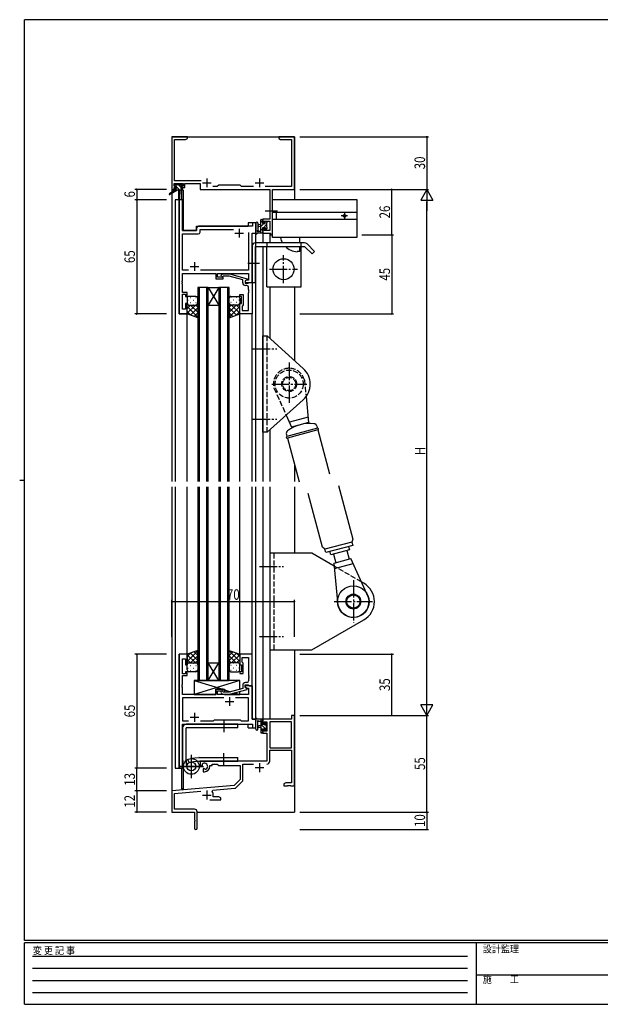
# Model space of a CAD drawing. Extents: x 0 to 793, y 0 to 564.
# Drawn here: x 0 to 331, y 0 to 561 of the extents above; entities that cross this region are included whole.
import ezdxf

# ---------------------------------------------------------------- set-up
doc = ezdxf.new("R2010")
doc.units = 0
doc.header["$MEASUREMENT"] = 0
for name, pattern in [('HIDDEN', [0.375, 0.25, -0.125]), ('YCENTER_1', [13, 10, -1, 1, -1]), ('YHIDDEN_1', [4, 3, -1])]:
    doc.linetypes.add(name, pattern=pattern)
for name, color, linetype in [('YKK_11', 7, 'CONTINUOUS'), ('YKK_12', 2, 'CONTINUOUS'), ('YKK_13', 4, 'CONTINUOUS'), ('YKK_D', 6, 'CONTINUOUS'), ('YKK_ZWAK', 7, 'CONTINUOUS')]:
    doc.layers.add(name, color=color, linetype=linetype)
doc.styles.add('TEXT-B', font='extslim2.shx', dxfattribs={"width": 0.8, "bigfont": 'extfont2.shx'})
doc.styles.add('YKK_OSSTYLE1', font='romans.shx', dxfattribs={"width": 0.9, "bigfont": 'EXTFONT.SHX'})

# ---------------------------------------------------------------- blocks, each defined once
blk = doc.blocks.new('A201')
at = {"layer": 'YKK_ZWAK', "color": 254, "linetype": 'Continuous'}
for p, q in [((571, 410), (21, 410)), ((21, 35), (21, 410)), ((19, 222.5), (21, 222.5)), ((571, 35), (21, 35)), ((544, 34), (21, 34)), ((21, 9), (21, 34)), ((205, 34), (205, 9)), ((21, 9), (544, 9))]:
    blk.add_line(p, q, dxfattribs=at)
at = {"layer": 'YKK_ZWAK', "color": 131, "linetype": 'HIDDEN'}
for p, q in [((24.28, 28.63), (201.57, 28.63)), ((24.28, 23.68), (201.57, 23.68)), ((24.28, 18.74), (201.57, 18.74)), ((24.28, 13.79), (201.57, 13.79))]:
    blk.add_line(p, q, dxfattribs=at)
at = {"layer": 'YKK_ZWAK', "color": 131, "linetype": 'Continuous'}
blk.add_line((205, 21), (297, 21), dxfattribs=at)
at = {"layer": 'YKK_ZWAK', "color": 131, "linetype": 'Continuous', "style": 'YKK_OSSTYLE1', "width": 0.9}
for s, p in [('変 更 記 事', (24.37, 29.39)), ('設計監理', (207.69, 30.05)), ('施\u3000\u3000工', (207.69, 17.68))]:
    blk.add_text(s, height=3, dxfattribs=at).set_placement(p)

msp = doc.modelspace()

# ---------------------------------------------------------------- linework, layer by layer
at = {"layer": 'YKK_11', "color": 0, "linetype": 'ByBlock'}
for p, q in [((95.74, 494.64), (86.74, 494.64)), ((86.74, 494.64), (86.74, 464.64)), ((95.74, 493.64), (95.74, 494.64)), ((151.28, 494.64), (147.74, 494.64)), ((147.74, 494.64), (147.74, 493.64)), ((151.47, 494.52), (151.28, 494.64)), ((152.02, 494.52), (151.47, 494.52)), ((152.2, 494.64), (152.02, 494.52)), ((152.28, 494.64), (152.2, 494.64)), ((152.47, 494.52), (152.28, 494.64)), ((153.02, 494.52), (152.47, 494.52)), ((153.2, 494.64), (153.02, 494.52)), ((156.74, 494.64), (153.2, 494.64)), ((156.74, 464.64), (156.74, 494.64)), ((88.37, 469.57), (88.37, 493.01)), ((88.37, 493.01), (94.65, 493.01)), ((94.65, 493.01), (95.74, 493.64)), ((147.74, 493.64), (148.83, 493.01)), ((148.83, 493.01), (155.11, 493.01)), ((155.11, 493.01), (155.11, 466.27)), ((88.04, 466.44), (88.04, 467.94)), ((88.04, 467.94), (93.24, 467.94)), ((89.14, 466.44), (88.04, 466.44)), ((103.59, 469.57), (88.37, 469.57)), ((89.14, 465.64), (89.14, 466.44)), ((93.24, 466.44), (92.14, 466.44)), ((92.14, 466.44), (92.14, 465.64)), ((93.24, 467.94), (93.24, 466.44)), ((94.24, 465.64), (94.24, 467.94)), ((94.24, 467.94), (102.94, 467.94)), ((102.94, 467.94), (102.94, 464.64)), ((112.67, 466.27), (110.09, 466.27)), ((113.54, 467.14), (112.67, 466.27)), ((125.74, 467.14), (113.54, 467.14)), ((126.61, 466.27), (125.74, 467.14)), ((133.39, 466.27), (126.61, 466.27)), ((155.11, 466.27), (140.09, 466.27)), ((86.74, 464.64), (88.04, 464.64)), ((88.04, 464.64), (88.04, 465.64)), ((88.04, 465.64), (89.14, 465.64)), ((92.14, 465.64), (94.24, 465.64)), ((102.94, 464.64), (142.61, 464.64)), ((142.61, 464.64), (142.61, 447.74)), ((144.24, 438.64), (144.24, 464.64)), ((144.24, 464.64), (156.74, 464.64)), ((90.94, 458.64), (90.94, 393.64)), ((92.87, 458.64), (90.94, 458.64)), ((92.87, 441.14), (92.87, 458.64)), ((132.81, 443.64), (101.94, 443.64)), ((134.74, 445.64), (132.81, 445.64)), ((132.81, 445.64), (132.81, 443.64)), ((134.74, 439.64), (134.74, 445.64)), ((142.61, 447.74), (138.74, 447.74)), ((138.74, 447.74), (138.74, 445.44)), ((138.74, 445.44), (139.54, 445.44)), ((139.54, 445.44), (139.54, 446.54)), ((139.54, 446.54), (142.61, 446.54)), ((142.61, 446.54), (142.61, 441.27)), ((100.94, 441.14), (92.87, 441.14)), ((92.87, 418.57), (92.87, 439.21)), ((92.87, 439.21), (101.87, 439.21)), ((100.94, 442.64), (100.94, 441.14)), ((102.87, 440.21), (102.87, 441.71)), ((102.87, 441.71), (121.89, 441.71)), ((130.61, 440.14), (130.61, 418.57)), ((130.61, 440.14), (130.61, 418.57)), ((132.54, 411.64), (132.54, 439.64)), ((132.54, 439.64), (134.74, 439.64)), ((139.54, 442.44), (138.74, 442.44)), ((138.74, 442.44), (138.74, 439.64)), ((138.74, 439.64), (143.04, 439.64)), ((139.54, 441.27), (139.54, 442.44)), ((142.61, 441.27), (139.54, 441.27)), ((143.04, 439.64), (143.04, 438.64)), ((143.04, 438.64), (144.24, 438.64)), ((96.39, 418.57), (92.87, 418.57)), ((92.87, 412.59), (92.87, 416.64)), ((92.87, 416.64), (111.84, 416.64)), ((130.61, 418.57), (103.09, 418.57)), ((111.84, 416.64), (111.84, 413.64)), ((112.84, 414.64), (112.84, 416.64)), ((112.84, 416.64), (130.61, 416.64)), ((114.92, 415.66), (115.69, 416.44)), ((115.69, 416.44), (119.64, 416.44)), ((119.64, 416.44), (129.74, 413.73)), ((130.61, 416.64), (130.61, 412.94)), ((92.75, 412.41), (92.87, 412.59)), ((92.75, 411.86), (92.75, 412.41)), ((92.87, 411.68), (92.75, 411.86)), ((92.75, 411.41), (92.87, 411.59)), ((92.75, 410.86), (92.75, 411.41)), ((92.87, 410.68), (92.75, 410.86)), ((92.87, 411.59), (92.87, 411.68)), ((92.87, 405.84), (92.87, 410.68)), ((111.84, 413.64), (116.04, 413.64)), ((116.04, 414.64), (112.84, 414.64)), ((116.19, 415.24), (115.77, 414.81)), ((116.04, 413.64), (116.04, 414.64)), ((119.48, 415.24), (116.19, 415.24)), ((127.24, 413.16), (119.48, 415.24)), ((127.24, 411.34), (127.24, 413.16)), ((129.74, 413.13), (128.54, 412.44)), ((129.41, 412.94), (128.54, 412.44)), ((128.54, 412.44), (128.54, 411.64)), ((128.54, 412.44), (128.54, 411.14)), ((128.54, 411.64), (132.54, 411.64)), ((128.54, 411.14), (130.34, 411.14)), ((129.61, 409.84), (128.74, 409.84)), ((130.61, 412.94), (129.41, 412.94)), ((129.74, 413.73), (129.74, 413.13)), ((130.34, 411.14), (130.54, 411.34)), ((130.54, 411.34), (130.84, 411.64)), ((130.84, 411.64), (132.54, 411.64)), ((132.54, 411.64), (132.54, 393.64)), ((95.54, 405.84), (92.87, 405.84)), ((92.87, 396.34), (92.87, 404.84)), ((92.87, 404.84), (94.54, 404.84)), ((94.54, 404.84), (94.54, 403.64)), ((95.54, 403.64), (95.54, 405.84)), ((125.54, 403.64), (125.54, 404.64)), ((125.54, 404.64), (127.54, 404.64)), ((127.54, 404.64), (127.54, 398.84)), ((130.61, 407.59), (130.61, 408.84)), ((130.73, 407.41), (130.61, 407.59)), ((130.61, 406.68), (130.73, 406.86)), ((130.61, 406.59), (130.61, 406.68)), ((130.73, 406.41), (130.61, 406.59)), ((130.61, 405.68), (130.73, 405.86)), ((130.61, 395.57), (130.61, 405.68)), ((130.73, 406.86), (130.73, 407.41)), ((130.73, 405.86), (130.73, 406.41)), ((94.54, 403.64), (95.54, 403.64)), ((95.54, 399.64), (94.54, 399.64)), ((94.54, 399.64), (94.54, 396.34)), ((95.54, 393.64), (95.54, 399.64)), ((126.54, 403.64), (125.54, 403.64)), ((125.54, 393.64), (125.54, 399.64)), ((125.54, 399.64), (126.54, 399.64)), ((126.54, 399.64), (126.54, 403.64)), ((127.54, 398.84), (127.04, 398.34)), ((90.94, 393.64), (95.54, 393.64)), ((94.54, 396.34), (92.87, 396.34)), ((132.54, 393.64), (125.54, 393.64)), ((127.04, 398.34), (126.84, 398.14)), ((126.84, 398.14), (126.84, 395.57)), ((126.84, 395.57), (130.61, 395.57)), ((90.94, 199.64), (90.94, 134.64)), ((95.54, 199.64), (90.94, 199.64)), ((92.87, 188.44), (92.87, 196.94)), ((92.87, 196.94), (94.54, 196.94)), ((94.54, 196.94), (94.54, 193.64)), ((95.54, 193.64), (95.54, 199.64)), ((132.54, 199.64), (125.54, 199.64)), ((125.54, 199.64), (125.54, 193.64)), ((126.84, 195.14), (126.84, 197.71)), ((126.84, 197.71), (130.61, 197.71)), ((130.61, 197.71), (130.61, 187.59)), ((132.54, 181.64), (132.54, 199.64)), ((94.54, 193.64), (95.54, 193.64)), ((125.54, 193.64), (126.54, 193.64)), ((126.54, 193.64), (126.54, 189.64)), ((127.04, 194.94), (126.84, 195.14)), ((127.54, 194.44), (127.04, 194.94)), ((127.54, 188.64), (127.54, 194.44)), ((94.54, 188.44), (92.87, 188.44)), ((92.87, 182.59), (92.87, 187.44)), ((92.87, 187.44), (95.54, 187.44)), ((95.54, 189.64), (94.54, 189.64)), ((94.54, 189.64), (94.54, 188.44)), ((95.54, 187.44), (95.54, 189.64)), ((126.54, 189.64), (125.54, 189.64)), ((125.54, 189.64), (125.54, 188.64)), ((125.54, 188.64), (127.54, 188.64)), ((130.61, 187.59), (130.73, 187.41)), ((130.73, 186.86), (130.61, 186.68)), ((130.61, 186.68), (130.61, 186.59)), ((130.61, 186.59), (130.73, 186.41)), ((130.73, 185.86), (130.61, 185.68)), ((130.61, 185.68), (130.61, 184.44)), ((130.73, 187.41), (130.73, 186.86)), ((130.73, 186.41), (130.73, 185.86)), ((92.75, 182.41), (92.87, 182.59)), ((92.75, 181.86), (92.75, 182.41)), ((92.87, 181.68), (92.75, 181.86)), ((92.75, 181.41), (92.87, 181.59)), ((92.75, 180.86), (92.75, 181.41)), ((92.87, 180.68), (92.75, 180.86)), ((92.87, 181.59), (92.87, 181.68)), ((92.87, 176.64), (92.87, 180.68)), ((127.24, 180.12), (119.48, 178.04)), ((127.24, 181.94), (127.24, 180.12)), ((128.54, 180.84), (128.54, 182.14)), ((128.54, 182.14), (130.34, 182.14)), ((132.54, 181.64), (128.54, 181.64)), ((128.54, 181.64), (128.54, 180.84)), ((128.54, 180.84), (129.41, 180.34)), ((129.74, 180.14), (128.54, 180.84)), ((129.61, 183.44), (128.74, 183.44)), ((129.41, 180.34), (130.61, 180.34)), ((129.74, 179.54), (129.74, 180.14)), ((130.34, 182.14), (130.54, 181.94)), ((130.54, 181.94), (130.84, 181.64)), ((130.61, 180.34), (130.61, 176.64)), ((130.84, 181.64), (132.54, 181.64)), ((132.54, 162.64), (132.54, 181.64)), ((111.84, 176.64), (92.87, 176.64)), ((116.39, 174.71), (92.87, 174.71)), ((92.87, 174.71), (92.87, 161.57)), ((116.39, 174.71), (92.87, 174.71)), ((116.04, 179.64), (111.84, 179.64)), ((111.84, 179.64), (111.84, 176.64)), ((112.84, 176.64), (112.84, 178.64)), ((112.84, 178.64), (116.04, 178.64)), ((130.61, 176.64), (112.84, 176.64)), ((114.92, 177.61), (115.69, 176.84)), ((115.69, 176.84), (119.64, 176.84)), ((116.19, 178.04), (115.77, 178.46)), ((116.04, 178.64), (116.04, 179.64)), ((119.48, 178.04), (116.19, 178.04)), ((119.64, 176.84), (129.74, 179.54)), ((130.61, 174.71), (123.09, 174.71)), ((130.61, 161.57), (130.61, 174.71)), ((156.74, 164.64), (155.11, 164.64)), ((155.11, 164.64), (155.11, 162.64)), ((156.74, 124.64), (156.74, 164.64)), ((92.87, 161.57), (96.39, 161.57)), ((92.87, 134.64), (92.87, 159.64)), ((92.87, 159.64), (132.81, 159.64)), ((103.09, 161.57), (110.57, 161.57)), ((110.57, 161.57), (111.14, 162.14)), ((111.14, 162.14), (125.74, 162.14)), ((125.74, 162.14), (126.31, 161.57)), ((126.31, 161.57), (130.61, 161.57)), ((134.74, 162.64), (132.54, 162.64)), ((132.81, 159.64), (132.81, 157.64)), ((132.81, 157.64), (134.74, 157.64)), ((134.74, 157.64), (134.74, 162.64)), ((155.11, 162.64), (138.74, 162.64)), ((138.74, 162.64), (138.74, 159.84)), ((138.74, 159.84), (139.54, 159.84)), ((139.54, 159.84), (139.54, 161.01)), ((139.54, 161.01), (141.04, 161.01)), ((141.04, 161.01), (141.04, 155.74)), ((142.67, 161.01), (142.67, 146.14)), ((155.11, 161.01), (142.67, 161.01)), ((142.67, 161.01), (142.67, 146.14)), ((155.11, 146.14), (155.11, 161.01)), ((139.54, 156.84), (138.74, 156.84)), ((138.74, 156.84), (138.74, 154.54)), ((138.74, 154.54), (141.04, 154.54)), ((139.54, 155.74), (139.54, 156.84)), ((141.04, 155.74), (139.54, 155.74)), ((141.04, 154.54), (141.04, 138.64)), ((142.67, 146.14), (155.11, 146.14)), ((142.67, 138.61), (142.67, 144.94)), ((142.67, 144.94), (155.11, 144.94)), ((155.11, 144.94), (155.11, 126.27)), ((141.04, 138.64), (102.94, 138.64)), ((102.94, 138.64), (102.94, 136.27)), ((102.94, 136.27), (103.84, 135.75)), ((103.84, 135.75), (104.19, 135.95)), ((104.21, 136.46), (104.18, 136.92)), ((104.19, 135.95), (104.21, 136.46)), ((108.44, 135.64), (108.44, 136.14)), ((108.44, 136.14), (109.74, 136.14)), ((109.74, 136.14), (109.74, 137.01)), ((109.74, 137.01), (112.67, 137.01)), ((112.67, 137.01), (113.54, 136.14)), ((113.54, 136.14), (125.74, 136.14)), ((125.74, 136.14), (125.74, 128.14)), ((127.37, 127.88), (127.37, 137.01)), ((127.37, 137.01), (133.39, 137.01)), ((90.94, 134.64), (92.87, 134.64)), ((105.09, 134.4), (104.74, 134.19)), ((104.74, 134.19), (104.74, 132.64)), ((104.74, 132.64), (105.44, 132.64)), ((105.54, 134.16), (105.09, 134.4)), ((105.92, 133.9), (105.54, 134.16)), ((122.36, 124.75), (86.74, 121.64)), ((125.74, 128.14), (122.36, 124.75)), ((123.35, 123.44), (127.08, 127.17)), ((151.83, 126.27), (150.74, 125.64)), ((150.74, 125.64), (150.74, 124.64)), ((150.74, 124.64), (152.78, 124.64)), ((155.11, 126.27), (151.83, 126.27)), ((152.78, 124.64), (152.97, 124.76)), ((152.97, 124.76), (153.52, 124.76)), ((153.52, 124.76), (153.7, 124.64)), ((153.7, 124.64), (153.78, 124.64)), ((153.78, 124.64), (153.97, 124.76)), ((153.97, 124.76), (154.52, 124.76)), ((154.52, 124.76), (154.7, 124.64)), ((154.7, 124.64), (156.74, 124.64)), ((86.74, 121.64), (86.74, 109.64)), ((88.37, 120.14), (103.37, 121.46)), ((88.37, 111.27), (88.37, 120.14)), ((109.88, 121.3), (110.26, 122.06)), ((110.26, 122.06), (122.73, 123.15)), ((110.44, 118.27), (110.44, 119.34)), ((113.65, 118.27), (110.44, 118.27)), ((114.74, 117.64), (113.65, 118.27)), ((108.39, 116.64), (114.74, 116.64)), ((114.74, 116.64), (114.74, 117.64)), ((86.74, 109.64), (99.74, 109.64)), ((99.64, 111.27), (88.37, 111.27)), ((99.74, 109.64), (99.74, 105.09)), ((101.24, 100.39), (101.24, 109.67)), ((99.74, 105.09), (99.86, 104.91)), ((99.86, 104.36), (99.74, 104.18)), ((99.74, 104.18), (99.74, 100.39)), ((99.86, 104.91), (99.86, 104.36))]:
    msp.add_line(p, q, dxfattribs=at)
at = {"layer": 'YKK_11', "color": 0}
for p, q in [((89.06, 466.44), (88.24, 467.26)), ((91.26, 464.24), (89.44, 466.06)), ((91.84, 465.9), (90.41, 467.34)), ((89.02, 464.24), (88.44, 464.81)), ((92.94, 464.8), (92.51, 465.24)), ((138.74, 446.93), (137.54, 445.73)), ((139.2, 445.14), (137.54, 443.48)), ((140.84, 444.54), (139.04, 442.74)), ((140.4, 446.34), (139.94, 445.88)), ((138.54, 442.24), (137.54, 441.24)), ((138.74, 440.19), (138.19, 439.64)), ((141.04, 442.49), (140.19, 441.64)), ((95.54, 399.63), (95.54, 399.63)), ((95.54, 393.98), (100.2, 398.64)), ((95.54, 396.81), (97.37, 398.64)), ((95.96, 401.56), (96.16, 401.56)), ((96.13, 398.73), (96.16, 398.73)), ((97.38, 402.97), (97.58, 402.97)), ((97.38, 400.14), (97.58, 400.14)), ((101.54, 394.62), (97.52, 398.64)), ((98.99, 401.56), (99.19, 401.56)), ((98.99, 398.73), (99.19, 398.73)), ((101.54, 397.45), (100.35, 398.64)), ((100.41, 402.97), (100.61, 402.97)), ((100.41, 400.14), (100.61, 400.14)), ((119.54, 394.62), (123.56, 398.64)), ((119.54, 397.45), (120.73, 398.64)), ((120.68, 402.97), (120.48, 402.97)), ((120.68, 400.14), (120.48, 400.14)), ((125.54, 393.98), (120.88, 398.64)), ((122.09, 401.56), (121.89, 401.56)), ((122.09, 398.73), (121.89, 398.73)), ((123.71, 402.97), (123.51, 402.97)), ((123.71, 400.14), (123.51, 400.14)), ((125.54, 396.81), (123.71, 398.64)), ((125.12, 401.56), (124.92, 401.56)), ((124.96, 398.73), (124.92, 398.73)), ((125.54, 399.63), (125.54, 399.63)), ((101.54, 391.79), (95.54, 397.79)), ((97.6, 392.9), (95.54, 394.96)), ((97.38, 392.98), (101.54, 397.15)), ((99.46, 392.24), (101.54, 394.32)), ((119.54, 391.79), (125.54, 397.79)), ((123.71, 392.98), (119.54, 397.15)), ((121.63, 392.24), (119.54, 394.32)), ((123.48, 392.9), (125.54, 394.96)), ((101.54, 201.48), (95.54, 195.48)), ((97.6, 200.37), (95.54, 198.31)), ((95.54, 199.3), (100.2, 194.64)), ((97.37, 200.29), (101.54, 196.12)), ((101.54, 198.66), (97.52, 194.64)), ((99.46, 201.04), (101.54, 198.95)), ((119.54, 201.48), (125.54, 195.48)), ((121.62, 201.04), (119.54, 198.95)), ((123.71, 200.29), (119.54, 196.12)), ((119.54, 198.66), (123.56, 194.64)), ((125.54, 199.3), (120.88, 194.64)), ((123.48, 200.37), (125.54, 198.31)), ((95.54, 196.47), (97.37, 194.64)), ((95.54, 193.64), (95.54, 193.64)), ((95.96, 191.72), (96.16, 191.72)), ((96.13, 194.55), (96.16, 194.55)), ((97.38, 193.13), (97.58, 193.13)), ((98.99, 194.55), (99.19, 194.55)), ((98.99, 191.72), (99.19, 191.72)), ((101.54, 195.83), (100.35, 194.64)), ((100.41, 193.13), (100.61, 193.13)), ((119.54, 195.83), (120.73, 194.64)), ((120.68, 193.13), (120.48, 193.13)), ((122.09, 194.55), (121.89, 194.55)), ((122.09, 191.72), (121.89, 191.72)), ((123.71, 193.13), (123.51, 193.13)), ((125.54, 196.47), (123.71, 194.64)), ((124.96, 194.55), (124.92, 194.55)), ((125.12, 191.72), (124.92, 191.72)), ((125.54, 193.64), (125.54, 193.64)), ((97.38, 190.3), (97.58, 190.3)), ((100.41, 190.3), (100.61, 190.3)), ((120.68, 190.3), (120.48, 190.3)), ((123.71, 190.3), (123.51, 190.3)), ((138.54, 161.02), (137.54, 162.02)), ((141.04, 156.27), (137.54, 159.77)), ((138.54, 156.53), (137.54, 157.53)), ((140.84, 158.72), (140.15, 159.41)), ((138.09, 154.74), (137.54, 155.28))]:
    msp.add_line(p, q, dxfattribs=at)
at = {"layer": 'YKK_11', "color": 2}
for p, q in [((104.24, 468.34), (109.24, 468.34)), ((106.74, 470.84), (106.74, 465.84)), ((134.24, 468.34), (139.24, 468.34)), ((136.74, 470.84), (136.74, 465.84)), ((122.74, 439.64), (127.74, 439.64)), ((125.24, 442.14), (125.24, 437.14)), ((99.74, 423.14), (99.74, 418.14)), ((97.24, 420.64), (102.24, 420.64)), ((119.74, 175.14), (119.74, 170.14)), ((117.24, 172.64), (122.24, 172.64)), ((97.24, 163.64), (102.24, 163.64)), ((99.74, 166.14), (99.74, 161.14)), ((134.24, 134.94), (139.24, 134.94)), ((136.74, 137.44), (136.74, 132.44)), ((104.24, 119.34), (109.24, 119.34)), ((106.74, 121.84), (106.74, 116.84))]:
    msp.add_line(p, q, dxfattribs=at)
at = {"layer": 'YKK_11', "color": 0, "linetype": 'ByBlock'}
for centre, radius, start, end in [((101.94, 442.64), 1, 90, 180), ((101.87, 440.21), 1, 270, 360), ((115.34, 415.24), 0.6, 135, 315), ((128.74, 411.34), 1.5, 180, 270), ((129.61, 408.84), 1, 0, 90), ((128.74, 181.94), 1.5, 90, 180), ((129.61, 184.44), 1, 270, 360), ((115.34, 178.04), 0.6, 45, 225), ((105.44, 135.64), 1.8, 285.3669, 134.6331), ((105.44, 135.64), 3, 270, 360), ((141.07, 138.61), 1.6, 270, 360), ((126.37, 127.88), 1, 315, 360), ((106.74, 119.34), 3.7, 0, 31.9633), ((122.64, 124.14), 1, 275, 315), ((99.64, 109.67), 1.6, 0, 90), ((100.49, 100.39), 0.75, 180, 0)]:
    msp.add_arc(centre, radius, start, end, dxfattribs=at)
at = {"layer": 'YKK_12'}
for p, q in [((86.74, 494.64), (86.74, 298.14)), ((86.74, 494.64), (156.74, 494.64)), ((156.74, 494.64), (156.74, 458.84)), ((92.24, 464.14), (92.24, 458.64)), ((93.24, 464.14), (92.24, 464.14)), ((93.24, 464.14), (93.24, 441.14)), ((88.74, 458.64), (88.74, 298.14)), ((92.94, 458.64), (88.74, 458.64)), ((92.94, 458.64), (88.74, 458.64)), ((90.94, 393.64), (90.94, 458.64)), ((90.94, 393.64), (90.94, 458.64)), ((92.94, 458.64), (92.94, 441.14)), ((92.94, 458.64), (92.94, 441.14)), ((100.94, 441.14), (100.94, 443.64)), ((100.94, 443.64), (130.24, 443.64)), ((100.94, 441.14), (100.94, 443.64)), ((100.94, 443.64), (130.24, 443.64)), ((134.74, 445.64), (130.24, 445.64)), ((130.24, 445.64), (130.24, 443.64)), ((134.74, 445.64), (130.24, 445.64)), ((130.24, 445.64), (130.24, 443.64)), ((134.74, 434.14), (134.74, 445.64)), ((134.74, 432.27), (134.74, 445.64)), ((92.94, 441.14), (100.94, 441.14)), ((92.94, 441.14), (100.94, 441.14)), ((132.54, 411.64), (132.54, 439.63)), ((132.54, 439.63), (134.74, 439.63)), ((132.54, 411.64), (132.54, 439.63)), ((132.54, 439.63), (134.74, 439.63)), ((138.74, 439.64), (138.74, 434.14)), ((142.64, 439.64), (142.64, 434.14)), ((134.74, 298.14), (134.74, 432.14)), ((138.74, 432.14), (138.74, 298.14)), ((132.24, 411.64), (132.54, 411.64)), ((101.54, 408.64), (101.54, 298.14)), ((107.54, 408.64), (101.54, 408.64)), ((102.54, 298.14), (102.54, 408.64)), ((106.54, 408.64), (106.54, 298.14)), ((107.54, 298.14), (107.54, 408.64)), ((107.54, 408.64), (113.54, 408.64)), ((107.54, 408.64), (113.54, 398.64)), ((113.54, 408.64), (107.54, 398.64)), ((113.54, 408.64), (113.54, 298.14)), ((119.54, 408.64), (113.54, 408.64)), ((114.54, 298.14), (114.54, 408.64)), ((118.54, 408.64), (118.54, 298.14)), ((119.54, 298.14), (119.54, 408.64)), ((142.64, 409.14), (142.64, 379.87)), ((156.74, 409.14), (156.74, 367.11)), ((107.54, 398.64), (113.54, 398.64)), ((95.54, 393.64), (90.94, 393.64)), ((95.54, 298.14), (95.54, 393.64)), ((95.54, 298.14), (95.54, 393.64)), ((125.54, 298.14), (125.54, 393.64)), ((132.54, 298.14), (132.54, 393.64)), ((132.54, 298.14), (132.54, 393.64)), ((142.64, 327.4), (142.64, 298.14)), ((156.74, 307.67), (156.74, 298.14)), ((86.74, 295.14), (86.74, 109.64)), ((88.74, 295.14), (88.74, 134.64)), ((95.54, 199.64), (95.54, 295.14)), ((101.54, 295.14), (101.54, 184.64)), ((102.54, 184.64), (102.54, 295.14)), ((106.54, 295.14), (106.54, 184.64)), ((107.54, 184.64), (107.54, 295.14)), ((113.54, 295.14), (113.54, 184.64)), ((114.54, 184.64), (114.54, 295.14)), ((118.54, 295.14), (118.54, 184.64)), ((119.54, 184.64), (119.54, 295.14)), ((125.54, 199.64), (125.54, 295.14)), ((132.54, 199.34), (132.54, 295.14)), ((134.74, 157.64), (134.74, 295.14)), ((138.74, 295.14), (138.74, 162.64)), ((142.64, 295.14), (142.64, 162.64)), ((156.74, 295.14), (156.74, 257.14)), ((156.74, 202.14), (156.74, 109.64)), ((90.94, 134.64), (90.94, 199.64)), ((95.54, 199.64), (90.94, 199.64)), ((107.54, 194.64), (113.54, 194.64)), ((107.54, 184.64), (113.54, 194.64)), ((113.54, 184.64), (107.54, 194.64)), ((101.54, 184.64), (107.54, 184.64)), ((107.54, 184.64), (113.54, 184.64)), ((113.54, 184.64), (119.54, 184.64)), ((132.24, 181.64), (132.54, 181.64)), ((132.54, 181.64), (132.54, 162.64)), ((92.94, 134.64), (92.94, 159.64)), ((92.94, 159.64), (130.24, 159.64)), ((93.24, 159.64), (93.24, 158.69)), ((130.24, 157.64), (130.24, 159.64)), ((130.24, 157.64), (134.74, 157.64)), ((132.54, 162.64), (134.74, 162.64)), ((142.64, 162.64), (138.74, 162.64)), ((93.24, 137.25), (93.24, 122.84)), ((88.74, 134.64), (92.94, 134.64)), ((92.24, 134.64), (92.24, 122.84)), ((93.24, 122.84), (92.24, 122.84)), ((87.04, 109.64), (86.74, 109.64)), ((86.74, 109.64), (99.44, 109.64)), ((101.24, 109.64), (156.74, 109.64))]:
    msp.add_line(p, q, dxfattribs=at)
at = {"layer": 'YKK_13'}
for p, q in [((88.24, 466.74), (88.24, 467.24)), ((88.54, 467.54), (89.04, 467.54)), ((89.44, 466.44), (88.54, 466.44)), ((89.24, 467.34), (91.34, 467.34)), ((89.44, 465.24), (89.44, 466.44)), ((91.54, 467.54), (92.14, 467.54)), ((91.84, 465.98), (91.84, 465.24)), ((92.64, 466.44), (92.3, 466.44)), ((92.35, 467.45), (92.85, 466.95)), ((88.44, 464.24), (85.37, 462.19)), ((89.94, 464.24), (85.7, 461.68)), ((88.44, 464.94), (88.44, 464.24)), ((92.64, 464.24), (88.44, 464.24)), ((88.74, 465.24), (89.44, 465.24)), ((90.54, 464.24), (90.64, 459.23)), ((91.34, 464.24), (91.24, 459.23)), ((91.84, 465.24), (92.64, 465.24)), ((92.94, 464.94), (92.94, 464.54)), ((144.24, 458.84), (192.24, 458.84)), ((144.24, 437.14), (144.24, 458.84)), ((192.24, 458.84), (192.24, 437.14)), ((144.24, 451.64), (192.24, 451.64)), ((146.24, 451.64), (146.24, 447.64)), ((187.04, 449.64), (183.44, 449.64)), ((185.24, 451.44), (185.24, 447.84)), ((134.74, 445.36), (134.74, 440.2)), ((135.94, 445.36), (135.94, 441.4)), ((137.54, 444.54), (136.4, 444.43)), ((137.54, 439.64), (137.54, 447.24)), ((137.84, 447.54), (138.44, 447.54)), ((138.54, 446.44), (138.54, 446.44)), ((138.54, 446.44), (138.54, 445.14)), ((138.54, 445.14), (139.94, 445.14)), ((138.74, 447.24), (138.74, 446.64)), ((139.94, 445.14), (139.94, 446.04)), ((140.24, 446.34), (140.74, 446.34)), ((140.84, 445.34), (140.84, 443.24)), ((141.04, 446.04), (141.04, 445.54)), ((144.24, 447.64), (192.24, 447.64)), ((138.44, 439.64), (135.76, 439.64)), ((136.36, 440.84), (137.54, 440.84)), ((137.54, 443.34), (136.4, 443.44)), ((139.48, 442.74), (138.54, 442.74)), ((138.54, 442.74), (138.54, 440.74)), ((138.74, 440.54), (138.74, 439.94)), ((139.94, 441.94), (139.94, 442.28)), ((140.95, 442.22), (140.45, 441.72)), ((141.04, 443.04), (141.04, 442.44)), ((162.54, 434.14), (134.54, 434.14)), ((141.04, 434.14), (141.04, 432.14)), ((192.24, 437.14), (144.24, 437.14)), ((159.74, 434.14), (159.74, 437.14)), ((160.54, 432.14), (160.54, 434.14)), ((168.2, 429.31), (163.96, 433.55)), ((132.54, 432.14), (132.54, 411.64)), ((134.54, 432.14), (162.54, 432.14)), ((134.54, 411.64), (134.54, 432.14)), ((141.04, 409.14), (141.04, 432.14)), ((159.74, 429.14), (158.24, 429.14)), ((159.74, 429.14), (159.74, 432.14)), ((160.54, 409.14), (160.54, 432.14)), ((162.54, 432.14), (166.79, 427.89)), ((168.2, 429.31), (166.79, 427.89)), ((132.54, 411.64), (134.54, 411.64)), ((141.04, 409.14), (160.54, 409.14)), ((95.54, 402.64), (95.54, 399.64)), ((95.54, 393.64), (95.54, 399.64)), ((100.54, 403.64), (96.54, 403.64)), ((96.54, 398.64), (100.54, 398.64)), ((101.54, 399.64), (101.54, 402.64)), ((101.54, 399.64), (101.54, 391.49)), ((119.54, 399.64), (119.54, 402.64)), ((119.54, 399.64), (119.54, 391.49)), ((120.54, 403.64), (124.54, 403.64)), ((124.54, 398.64), (120.54, 398.64)), ((125.54, 402.64), (125.54, 399.64)), ((125.54, 393.64), (125.54, 399.64)), ((101.54, 391.49), (95.54, 393.64)), ((119.54, 391.49), (125.54, 393.64)), ((101.54, 201.78), (95.54, 199.64)), ((95.54, 199.64), (95.54, 193.64)), ((101.54, 193.64), (101.54, 201.78)), ((119.54, 193.64), (119.54, 201.78)), ((119.54, 201.78), (125.54, 199.64)), ((125.54, 199.64), (125.54, 193.64)), ((95.54, 190.64), (95.54, 193.64)), ((96.54, 194.64), (100.54, 194.64)), ((101.54, 193.64), (101.54, 190.64)), ((119.54, 193.64), (119.54, 190.64)), ((124.54, 194.64), (120.54, 194.64)), ((125.54, 190.64), (125.54, 193.64)), ((100.54, 189.64), (96.54, 189.64)), ((120.54, 189.64), (124.54, 189.64)), ((125.54, 184.64), (99.54, 184.64)), ((99.54, 184.64), (99.54, 176.64)), ((99.54, 184.64), (115.79, 179.64)), ((125.54, 184.64), (99.54, 176.64)), ((124.94, 184.64), (100.94, 184.64)), ((125.54, 179.66), (125.54, 184.64)), ((99.54, 176.64), (111.84, 176.64)), ((111.84, 176.64), (111.84, 179.64)), ((111.84, 179.64), (116.84, 179.64)), ((116.84, 179.64), (116.84, 178.04)), ((116.84, 179.31), (120.29, 178.25)), ((116.84, 176.84), (116.84, 176.64)), ((116.84, 176.84), (116.84, 176.64)), ((116.84, 176.64), (125.54, 176.64)), ((122.45, 177.59), (125.54, 176.64)), ((125.54, 176.64), (125.54, 178.42)), ((92.94, 157.64), (92.94, 140.14)), ((124.44, 159.64), (94.94, 159.64)), ((124.44, 157.64), (94.94, 157.64)), ((94.94, 140.14), (94.94, 157.64)), ((116.44, 162.14), (116.44, 155.14)), ((124.44, 157.64), (124.44, 159.64)), ((134.74, 156.91), (134.74, 162.07)), ((138.44, 162.64), (135.76, 162.64)), ((135.94, 156.91), (135.94, 160.87)), ((136.36, 161.44), (137.54, 161.44)), ((137.54, 158.94), (136.4, 158.83)), ((137.54, 157.74), (136.4, 157.84)), ((137.54, 162.64), (137.54, 155.04)), ((138.54, 159.54), (138.54, 161.54)), ((139.48, 159.54), (138.54, 159.54)), ((138.74, 161.74), (138.74, 162.34)), ((139.94, 160.34), (139.94, 160)), ((140.95, 160.05), (140.45, 160.55)), ((140.84, 156.94), (140.84, 159.04)), ((141.04, 159.24), (141.04, 159.84)), ((137.84, 154.74), (138.44, 154.74)), ((138.54, 155.84), (138.54, 157.14)), ((138.54, 157.14), (139.94, 157.14)), ((138.54, 155.84), (138.54, 155.84)), ((138.74, 155.04), (138.74, 155.64)), ((139.94, 157.14), (139.94, 156.24)), ((140.24, 155.94), (140.74, 155.94)), ((141.04, 156.24), (141.04, 156.74)), ((102.23, 140.62), (97.46, 140.11)), ((102.23, 140.62), (97.46, 140.11)), ((97.94, 128.99), (97.94, 142.28)), ((97.94, 129.14), (97.94, 142.14)), ((102.44, 140.64), (124.44, 140.64)), ((116.44, 136.14), (116.44, 143.14)), ((124.44, 138.64), (124.44, 140.64)), ((91.01, 135.64), (104.87, 135.64)), ((104.44, 135.64), (91.44, 135.64)), ((92.95, 139.92), (93.47, 135.15)), ((95.43, 135.38), (94.94, 140.14)), ((95.65, 139.51), (96.65, 137.81)), ((102.44, 138.64), (97.68, 138.15)), ((102.44, 138.64), (124.44, 138.64))]:
    msp.add_line(p, q, dxfattribs=at)
at = {"layer": 'YKK_13', "linetype": 'YCENTER_1'}
for p, q in [((147, 452.14), (140.05, 452.14)), ((150.54, 411.14), (150.54, 427.14)), ((130.18, 422.64), (136.72, 422.64)), ((142.54, 419.14), (158.54, 419.14)), ((132.91, 373.64), (146.67, 373.64)), ((153.74, 365.87), (153.74, 341.71)), ((143.74, 353.64), (163.74, 353.64)), ((132.91, 333.64), (146.67, 333.64)), ((136.81, 249.64), (150.57, 249.64)), ((190.34, 241.87), (190.34, 217.71)), ((179.34, 229.64), (201.34, 229.64)), ((136.81, 209.64), (150.57, 209.64))]:
    msp.add_line(p, q, dxfattribs=at)
at = {"layer": 'YKK_13', "linetype": 'Continuous'}
for p, q in [((138.74, 326.14), (138.74, 381.14)), ((138.74, 381.14), (141.24, 381.14)), ((141.24, 381.14), (161.79, 362.53)), ((161.79, 344.74), (141.24, 326.14)), ((163.36, 346.46), (164.78, 331.75)), ((152.05, 335.92), (155.12, 329.16)), ((164.49, 334.78), (153.86, 331.93)), ((164.78, 331.75), (155.12, 329.16)), ((141.24, 326.14), (138.74, 326.14)), ((169.81, 328.44), (152.42, 323.78)), ((170.07, 327.47), (152.68, 322.81)), ((169.5, 329.58), (169.81, 328.44)), ((170.07, 327.47), (176.75, 302.53)), ((152.12, 324.92), (152.42, 323.78)), ((152.68, 322.81), (159.37, 297.87)), ((181.92, 295.84), (190.1, 265.3)), ((172.72, 260.64), (164.53, 291.18)), ((190.1, 265.3), (189.53, 263.59)), ((174.07, 259.45), (172.72, 260.64)), ((189.53, 263.59), (174.07, 259.45)), ((174.59, 257.52), (174.07, 259.45)), ((190.04, 261.66), (174.59, 257.52)), ((188.15, 259.08), (177.52, 256.23)), ((186.7, 258.69), (187.99, 253.85)), ((187.63, 261.01), (188.15, 259.08)), ((189.53, 263.59), (190.04, 261.66)), ((166.71, 257.14), (142.64, 257.14)), ((142.64, 257.14), (142.64, 202.14)), ((179.47, 249.77), (166.71, 257.14)), ((177.52, 256.23), (177, 258.16)), ((178.97, 256.62), (180.27, 251.78)), ((179.3, 251.52), (188.96, 254.11)), ((199.03, 231.97), (188.96, 254.11)), ((181.65, 227.31), (179.3, 251.52)), ((179.59, 248.5), (190.22, 251.34)), ((196.34, 240.03), (195.02, 240.79)), ((166.71, 202.14), (196.34, 219.24)), ((142.64, 202.14), (166.71, 202.14))]:
    msp.add_line(p, q, dxfattribs=at)
at = {"layer": 'YKK_13', "linetype": 'YHIDDEN_1'}
for p, q in [((141.24, 326.14), (141.24, 381.14)), ((162.43, 355.97), (163.36, 346.46)), ((145.05, 351.31), (152.05, 335.92)), ((145.14, 202.14), (145.14, 257.14)), ((195.02, 240.79), (179.47, 249.77))]:
    msp.add_line(p, q, dxfattribs=at)
at = {"layer": 'YKK_13'}
for centre, radius in [((185.24, 449.64), 0.8), ((150.54, 419.14), 6), ((97.94, 135.64), 4.5), ((97.94, 135.64), 2.52)]:
    msp.add_circle(centre, radius, dxfattribs=at)
at = {"layer": 'YKK_13', "linetype": 'YHIDDEN_1'}
for radius in [8, 4.25, 3.75]:
    msp.add_circle((153.74, 353.64), radius, dxfattribs=at)
at = {"layer": 'YKK_13', "linetype": 'Continuous'}
for radius in [9, 4.25, 3.75]:
    msp.add_circle((190.34, 229.64), radius, dxfattribs=at)
at = {"layer": 'YKK_13'}
for centre, radius, start, end in [((88.54, 467.24), 0.3, 90, 180), ((88.54, 466.74), 0.3, 180, 270), ((89.04, 467.34), 0.2, 0, 90), ((91.54, 467.34), 0.2, 90, 180), ((91.84, 466.44), 0.25, 33.0557, 236.9443), ((91.54, 465.98), 0.3, 0, 56.9443), ((92.3, 466.74), 0.3, 213.0557, 270), ((92.14, 467.24), 0.3, 45, 90), ((92.64, 466.74), 0.3, 270, 45), ((85.54, 461.94), 0.3, 123.769, 301.0615), ((88.74, 464.94), 0.3, 90, 180), ((92.64, 464.94), 0.3, 0, 90), ((92.64, 464.54), 0.3, 270, 0), ((90.94, 459.23), 0.3, 181.1696, 358.8554), ((135.34, 445.36), 0.6, 0.0402, 180.0402), ((136.44, 443.94), 0.5, 95.0921, 264.9079), ((137.84, 447.24), 0.3, 90, 180), ((138.44, 447.24), 0.3, 0, 90), ((138.54, 446.64), 0.2, 270, 0), ((140.24, 446.04), 0.3, 90, 180), ((140.74, 446.04), 0.3, 0, 90), ((140.84, 445.54), 0.2, 270, 0), ((135.04, 440.2), 0.3, 180, 229.4712), ((134.65, 439.75), 0.3, 349.4712, 49.4712), ((135.24, 439.64), 0.3, 169.4712, 330), ((135.76, 439.34), 0.3, 90, 150), ((135.84, 440.84), 0.3, 109.1898, 330), ((135.64, 441.4), 0.3, 289.1898, 0.0402), ((136.36, 440.54), 0.3, 90, 150), ((138.44, 439.94), 0.3, 270, 0), ((138.54, 440.54), 0.2, 360, 90), ((139.48, 443.04), 0.3, 270, 326.9443), ((139.94, 442.74), 0.25, 303.0557, 146.9443), ((140.24, 442.28), 0.3, 123.0557, 180), ((140.24, 441.94), 0.3, 180, 315), ((140.84, 443.04), 0.2, 0, 90), ((140.74, 442.44), 0.3, 315, 0), ((134.54, 432.14), 2, 90, 180), ((158.94, 439.61), 10.5, 193.6415, 211.4385), ((162.54, 432.14), 2, 45, 90), ((158.94, 439.61), 10.5, 225.4027, 266.1567), ((96.54, 402.64), 1, 90.0001, 180.0001), ((96.54, 399.64), 1, 180.0001, 270.0001), ((100.54, 402.64), 1, 0.0001, 90.0001), ((100.54, 399.64), 1, 270.0001, 0.0001), ((120.54, 402.64), 1, 89.9999, 179.9999), ((120.54, 399.64), 1, 179.9999, 269.9999), ((124.54, 402.64), 1, 359.9999, 89.9999), ((124.54, 399.64), 1, 269.9999, 359.9999), ((96.54, 193.64), 1, 89.9999, 179.9999), ((100.54, 193.64), 1, 359.9999, 89.9999), ((120.54, 193.64), 1, 90.0001, 180.0001), ((124.54, 193.64), 1, 0.0001, 90.0001), ((96.54, 190.64), 1, 179.9999, 269.9999), ((100.54, 190.64), 1, 269.9999, 359.9999), ((120.54, 190.64), 1, 180.0001, 270.0001), ((124.54, 190.64), 1, 270.0001, 0.0001), ((135.24, 162.64), 0.3, 30, 190.5288), ((94.94, 157.64), 2, 90, 180), ((135.04, 162.07), 0.3, 130.5288, 180), ((134.65, 162.53), 0.3, 310.5288, 10.5288), ((135.76, 162.94), 0.3, 210, 270), ((135.84, 161.44), 0.3, 30, 250.8102), ((135.64, 160.87), 0.3, 359.9598, 70.8102), ((136.44, 158.34), 0.5, 95.0921, 264.9079), ((136.36, 161.74), 0.3, 210, 270), ((138.44, 162.34), 0.3, 0, 90), ((138.54, 161.74), 0.2, 270, 0), ((139.48, 159.24), 0.3, 33.0557, 90), ((139.94, 159.54), 0.25, 213.0557, 56.9443), ((140.24, 160.34), 0.3, 45, 180), ((140.24, 160), 0.3, 180, 236.9443), ((140.84, 159.24), 0.2, 270, 0), ((140.74, 159.84), 0.3, 0, 45), ((135.34, 156.91), 0.6, 179.9598, 359.9598), ((137.84, 155.04), 0.3, 180, 270), ((138.44, 155.04), 0.3, 270, 0), ((138.54, 155.64), 0.2, 0, 90), ((140.24, 156.24), 0.3, 180, 270), ((140.74, 156.24), 0.3, 270, 0), ((140.84, 156.74), 0.2, 0, 90), ((102.44, 138.64), 2, 90, 96.1577), ((94.94, 140.14), 2, 179.9907, 186.1577)]:
    msp.add_arc(centre, radius, start, end, dxfattribs=at)
at = {"layer": 'YKK_13', "linetype": 'YHIDDEN_1'}
msp.add_arc((153.74, 353.64), 9, 15, 195, dxfattribs=at)
at = {"layer": 'YKK_13', "linetype": 'Continuous'}
for centre, radius, start, end in [((153.74, 353.64), 12, 312.1496, 47.8504), ((154.05, 325.44), 2, 126.3237, 195), ((165.45, 309.93), 21.25, 83.6763, 126.3237), ((167.57, 329.06), 2, 15, 83.6763), ((169.94, 327.95), 0.5, 285, 105), ((152.55, 323.3), 0.5, 105, 285), ((190.34, 229.64), 12, 0, 60), ((190.34, 229.64), 9, 195, 15), ((190.34, 229.64), 12, 300, 0)]:
    msp.add_arc(centre, radius, start, end, dxfattribs=at)
at = {"layer": 'YKK_D'}
for p, q in [((159.74, 494.64), (233.24, 494.64)), ((232.24, 494.64), (232.24, 464.64)), ((83.74, 464.64), (65.74, 464.64)), ((66.74, 464.64), (66.74, 458.64)), ((159.74, 464.64), (233.24, 464.64)), ((159.74, 464.64), (233.24, 464.64)), ((195.24, 464.64), (213.24, 464.64)), ((212.24, 438.64), (212.24, 464.64)), ((232.24, 464.64), (228.74, 458.57)), ((232.24, 464.64), (235.74, 458.57)), ((232.24, 464.64), (232.24, 452.51)), ((83.74, 458.64), (65.74, 458.64)), ((83.74, 458.64), (65.74, 458.64)), ((66.74, 458.64), (66.74, 393.64)), ((228.74, 458.57), (235.74, 458.57)), ((232.24, 171.64), (232.24, 457.64)), ((195.24, 438.64), (213.24, 438.64)), ((196.24, 438.64), (213.24, 438.64)), ((212.24, 438.64), (212.24, 393.64)), ((83.74, 393.64), (65.74, 393.64)), ((159.74, 393.64), (213.24, 393.64)), ((86.74, 209.52), (86.74, 230.64)), ((156.74, 209.52), (156.74, 230.64)), ((86.74, 229.64), (156.74, 229.64)), ((83.74, 199.64), (65.74, 199.64)), ((66.74, 199.64), (66.74, 134.64)), ((159.74, 199.64), (213.24, 199.64)), ((212.24, 164.64), (212.24, 199.64)), ((232.24, 164.64), (232.24, 176.76)), ((232.24, 164.64), (228.74, 170.7)), ((235.74, 170.7), (228.74, 170.7)), ((232.24, 164.64), (235.74, 170.7)), ((159.74, 164.64), (233.24, 164.64)), ((159.74, 164.64), (213.24, 164.64)), ((159.74, 164.64), (233.24, 164.64)), ((232.24, 109.64), (232.24, 164.64)), ((83.74, 134.64), (65.74, 134.64)), ((83.74, 134.64), (65.74, 134.64)), ((66.74, 121.64), (66.74, 134.64)), ((83.74, 121.64), (65.74, 121.64)), ((83.74, 121.64), (65.74, 121.64)), ((66.74, 121.64), (66.74, 109.64)), ((83.74, 109.64), (65.74, 109.64)), ((159.74, 109.64), (233.24, 109.64)), ((159.74, 109.64), (233.24, 109.64)), ((232.24, 109.64), (232.24, 99.64)), ((159.74, 99.64), (233.24, 99.64))]:
    msp.add_line(p, q, dxfattribs=at)
at = {"layer": 'YKK_D', "linetype": 'ByBlock', "const_width": 0.85}
for points in [[(232.24, 494.53, 1), (232.24, 494.74, 1)], [(66.74, 464.53, 1), (66.74, 464.74, 1)], [(212.24, 464.53, 1), (212.24, 464.74, 1)], [(66.74, 458.74, 1), (66.74, 458.53, 1)], [(66.74, 458.53, 1), (66.74, 458.74, 1)], [(212.24, 438.74, 1), (212.24, 438.53, 1)], [(212.24, 438.53, 1), (212.24, 438.74, 1)], [(66.74, 393.74, 1), (66.74, 393.53, 1)], [(212.24, 393.74, 1), (212.24, 393.53, 1)], [(86.85, 229.64, 1), (86.63, 229.64, 1)], [(156.63, 229.64, 1), (156.85, 229.64, 1)], [(66.74, 199.53, 1), (66.74, 199.74, 1)], [(212.24, 199.53, 1), (212.24, 199.74, 1)], [(212.24, 164.74, 1), (212.24, 164.53, 1)], [(66.74, 134.53, 1), (66.74, 134.74, 1)], [(66.74, 134.74, 1), (66.74, 134.53, 1)], [(66.74, 121.53, 1), (66.74, 121.74, 1)], [(66.74, 121.74, 1), (66.74, 121.53, 1)], [(66.74, 109.74, 1), (66.74, 109.53, 1)], [(232.24, 109.74, 1), (232.24, 109.53, 1)], [(232.24, 109.53, 1), (232.24, 109.74, 1)], [(232.24, 99.74, 1), (232.24, 99.53, 1)]]:
    msp.add_lwpolyline(points, format="xyb", close=True, dxfattribs=at)
at = {"layer": 'YKK_D'}
for p in [(212.24, 464.64), (232.24, 464.64), (232.24, 464.64), (66.74, 458.64), (66.74, 393.64), (212.24, 393.64), (156.74, 229.64), (212.24, 199.64), (232.24, 164.64), (66.74, 134.64), (66.74, 134.64), (66.74, 109.64), (232.24, 99.64)]:
    msp.add_point(p, dxfattribs=at)

# ---------------------------------------------------------------- block references
at = {"layer": 'YKK_ZWAK', "xscale": 1.4, "yscale": 1.4, "zscale": 1.4}
msp.add_blockref('A201', (-26.6, -12.6), dxfattribs=at)

# ---------------------------------------------------------------- texts
at = {"layer": 'YKK_D', "style": 'TEXT-B', "width": 0.8}
for s, p in [('30', (231.24, 476.12)), ('6', (65.74, 460.04)), ('26', (211.24, 448.12)), ('65', (65.74, 422.62)), ('45', (211.24, 412.62)), ('35', (211.24, 178.62)), ('65', (65.74, 163.62)), ('55', (231.24, 133.62)), ('13', (65.74, 124.62)), ('12', (65.74, 112.12)), ('10', (231.24, 101.12))]:
    msp.add_text(s, height=6, rotation=90, dxfattribs=at).set_placement(p)
at = {"layer": 'YKK_D', "color": 151, "style": 'TEXT-B', "width": 0.8}
msp.add_text('H', height=6, rotation=90, dxfattribs=at).set_placement((231.44, 313.04))
at = {"layer": 'YKK_D', "style": 'TEXT-B', "width": 0.8}
msp.add_text('70', height=6, dxfattribs=at).set_placement((118.22, 230.64))

doc.saveas('drawing.dxf')
